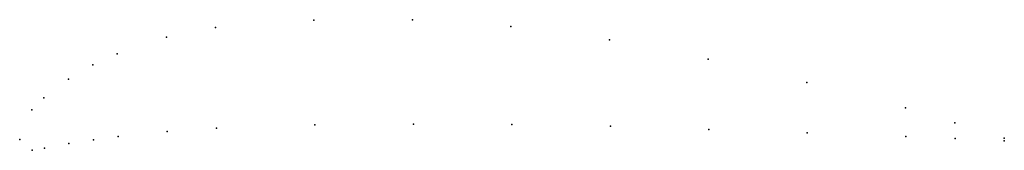
# Model space of a CAD drawing. Units: metres. Extents: x 0 to 1, y -0.01 to 0.12.
import ezdxf

# ---------------------------------------------------------------- set-up
doc = ezdxf.new("R2010")
doc.units = ezdxf.units.M

msp = doc.modelspace()

# ---------------------------------------------------------------- linework, layer by layer
for p in [(0.29882, 0.1212), (0.39882, 0.12157), (0.1989, 0.11373), (0.49889, 0.11454), (0.14899, 0.10375), (0.59902, 0.10121), (0.09916, 0.08696), (0.69921, 0.08158), (0.07426, 0.07582), (0.04941, 0.06128), (0.79944, 0.05795), (0.02459, 0.04244), (0.01221, 0.03012), (0.89969, 0.03223), (0.19989, 0.01144), (0.29986, 0.01481), (0.39985, 0.01578), (0.49985, 0.01515), (0.59987, 0.01342), (0.6999, 0.01019), (0.94984, 0.01681), (0, 0), (0, 0), (0.09997, 0.00297), (0.14992, 0.00805), (0.79993, 0.00686), (0.89997, 0.00303), (0.94999, 0.00091), (1, 0.0013), (0.02508, -0.00866), (0.05004, -0.00411), (0.075, -0.00017), (1, -0.0013), (0.01261, -0.01088)]:
    msp.add_point(p)

doc.saveas('drawing.dxf')
